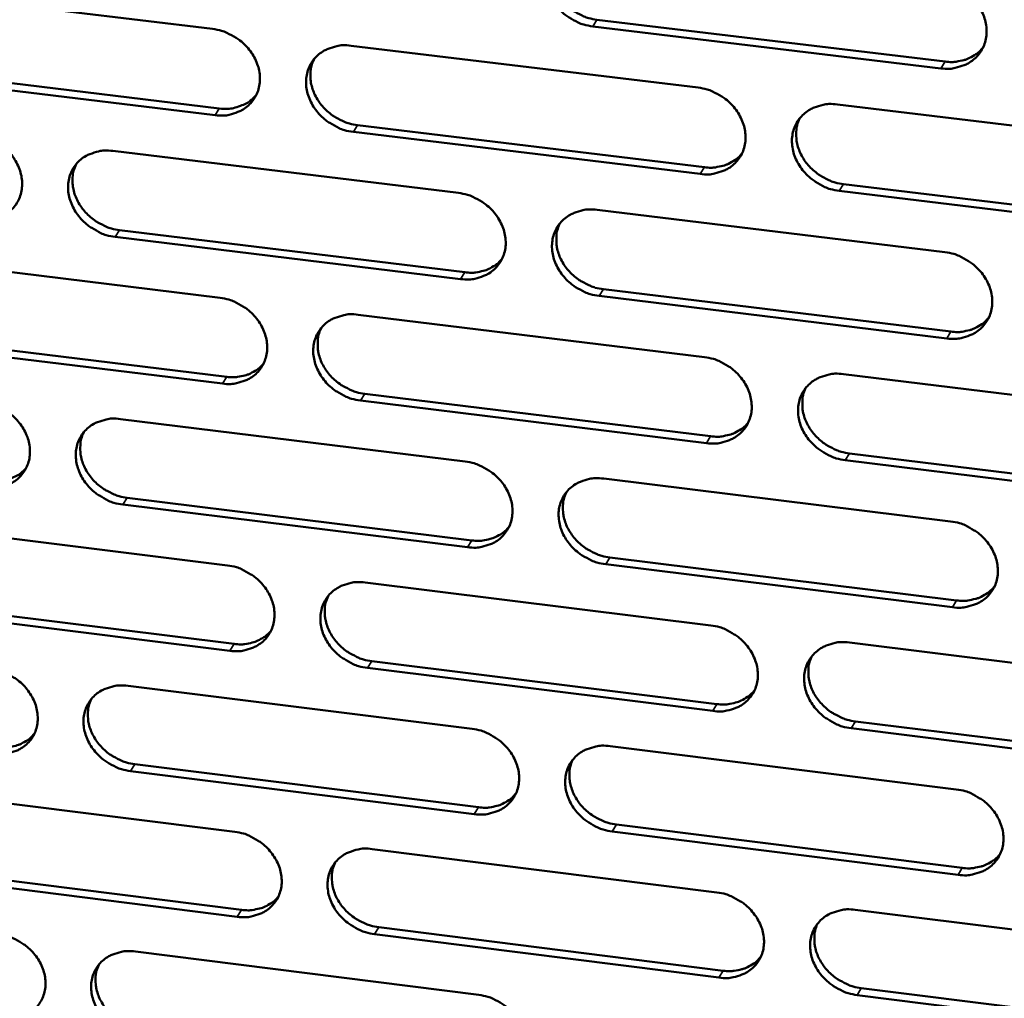
# Model space of a CAD drawing. Units: millimetres. Extents: x 65 to 5840, y 100 to 4100.
# Drawn here: x 5351 to 5401, y 3143 to 3193 of the extents above; entities that cross this region are included whole.
import ezdxf

# ---------------------------------------------------------------- set-up
doc = ezdxf.new("R2010")
doc.units = ezdxf.units.MM
doc.header["$LTSCALE"] = 20
doc.layers.add('Visible (ISO)', color=7, linetype='Continuous', lineweight=50)
doc.layers.add('Visible Narrow (ISO)', color=7, linetype='Continuous', lineweight=35)

msp = doc.modelspace()

# ---------------------------------------------------------------- linework, layer by layer
at = {"layer": 'Visible (ISO)'}
for p, q in [((5343.339, 3194.227), (5360.874, 3192.11)), ((5380.402, 3192.582), (5398.098, 3190.452)), ((5397.889, 3190.11), (5380.189, 3192.242)), ((5367.909, 3191.261), (5385.549, 3189.131)), ((5343.696, 3190.196), (5361.213, 3188.073)), ((5360.994, 3187.732), (5343.473, 3189.857)), ((5392.626, 3188.277), (5410.373, 3186.135)), ((5368.241, 3187.221), (5385.863, 3185.085)), ((5385.651, 3184.742), (5368.024, 3186.88)), ((5355.8, 3185.912), (5373.367, 3183.777)), ((5392.933, 3184.228), (5410.662, 3182.079)), ((5410.457, 3181.735), (5392.723, 3183.885)), ((5380.415, 3182.92), (5398.088, 3180.772)), ((5373.478, 3179.403), (5355.924, 3181.546)), ((5356.144, 3181.888), (5373.694, 3179.746)), ((5343.755, 3180.591), (5361.25, 3178.45)), ((5398.181, 3176.387), (5380.521, 3178.543)), ((5380.734, 3178.887), (5398.39, 3176.732)), ((5368.269, 3177.591), (5385.869, 3175.437)), ((5344.111, 3176.584), (5361.588, 3174.436)), ((5361.37, 3174.092), (5343.888, 3176.241)), ((5392.93, 3174.573), (5410.636, 3172.406)), ((5368.6, 3173.575), (5386.182, 3171.414)), ((5385.971, 3171.069), (5368.384, 3173.23)), ((5356.187, 3172.291), (5373.715, 3170.131)), ((5393.236, 3170.547), (5410.925, 3168.374)), ((5410.72, 3168.027), (5393.027, 3170.201)), ((5380.747, 3169.265), (5398.379, 3167.092)), ((5356.53, 3168.29), (5374.04, 3166.124)), ((5373.826, 3165.778), (5356.311, 3167.945)), ((5344.169, 3167.018), (5361.625, 3164.853)), ((5381.065, 3165.255), (5398.68, 3163.076)), ((5398.472, 3162.728), (5380.852, 3164.909)), ((5368.628, 3163.985), (5386.188, 3161.807)), ((5344.524, 3163.034), (5361.962, 3160.862)), ((5361.744, 3160.516), (5344.302, 3162.688)), ((5393.233, 3160.933), (5410.898, 3158.741)), ((5386.289, 3157.458), (5368.742, 3159.644)), ((5368.958, 3159.991), (5386.5, 3157.807)), ((5356.573, 3158.732), (5374.061, 3156.549)), ((5410.982, 3154.382), (5393.329, 3156.581)), ((5393.538, 3156.931), (5411.186, 3154.733)), ((5381.077, 3155.673), (5398.669, 3153.476)), ((5356.915, 3154.755), (5374.385, 3152.565)), ((5374.171, 3152.216), (5356.696, 3154.407)), ((5344.582, 3153.508), (5361.998, 3151.319)), ((5381.394, 3151.687), (5398.969, 3149.484)), ((5398.762, 3149.132), (5381.182, 3151.337)), ((5368.985, 3150.441), (5386.505, 3148.239)), ((5344.935, 3149.546), (5362.334, 3147.351)), ((5362.117, 3147.001), (5344.713, 3149.198)), ((5393.534, 3147.355), (5411.159, 3145.14)), ((5386.606, 3143.91), (5369.099, 3146.12)), ((5369.314, 3146.471), (5386.817, 3144.262)), ((5356.957, 3145.236), (5374.405, 3143.029)), ((5411.243, 3140.801), (5393.63, 3143.024)), ((5393.839, 3143.376), (5411.446, 3141.155))]:
    msp.add_line(p, q, dxfattribs=at)
at = {"layer": 'Visible (ISO)', "flags": 128}
for points in [[(5380.189, 3192.242, -0.033577), (5379.732, 3192.331, -0.053512), (5379.458, 3192.437, -0.014324), (5378.987, 3192.697, -0.033148), (5378.794, 3192.828, -0.033846), (5378.512, 3193.082, -0.033345), (5378.262, 3193.377, -0.036457), (5378.066, 3193.686, -0.035477), (5377.912, 3194.029, -0.040401), (5377.819, 3194.366, -0.039338), (5377.78, 3194.722, -0.044499), (5377.8, 3195.057, -0.043799), (5377.879, 3195.388, -0.046704), (5378.011, 3195.689, -0.046563), (5378.198, 3195.961, -0.045424), (5378.434, 3196.197, -0.045857), (5378.707, 3196.385, -0.041417), (5378.907, 3196.476, -0.01934), (5379.356, 3196.618, -0.060104), (5379.648, 3196.662, -0.040723), (5380.082, 3196.639)], [(5378.179, 3195.938, 0.03877), (5378.048, 3195.592, 0.061101), (5378.009, 3195.36, 0.017938), (5378.007, 3194.934, 0.038506), (5378.028, 3194.736, 0.034015), (5378.111, 3194.415, 0.035025), (5378.233, 3194.116, 0.031361), (5378.405, 3193.817, 0.03213), (5378.609, 3193.549, 0.03007), (5378.854, 3193.298, 0.030384), (5379.125, 3193.081, 0.030196), (5379.294, 3192.976, 0.012058), (5379.739, 3192.75, 0.049634), (5379.985, 3192.661, 0.030531), (5380.402, 3192.582)], [(5397.795, 3194.515, -0.033621), (5398.254, 3194.425, -0.053535), (5398.529, 3194.319, -0.014358), (5399.002, 3194.059, -0.033202), (5399.196, 3193.927, -0.033987), (5399.479, 3193.672, -0.033471), (5399.73, 3193.377, -0.036639), (5399.926, 3193.066, -0.035665), (5400.079, 3192.722, -0.040581), (5400.171, 3192.384, -0.039549), (5400.209, 3192.027, -0.0446), (5400.188, 3191.692, -0.043946), (5400.107, 3191.361, -0.04665), (5399.973, 3191.059, -0.046556), (5399.784, 3190.787, -0.045231), (5399.545, 3190.551, -0.045707), (5399.271, 3190.363, -0.041197), (5399.069, 3190.272, -0.019207), (5398.618, 3190.13, -0.059887), (5398.325, 3190.087, -0.040529), (5397.889, 3190.11)], [(5360.874, 3192.11, -0.033538), (5361.329, 3192.021, -0.053496), (5361.601, 3191.916, -0.014304), (5362.071, 3191.656, -0.033102), (5362.263, 3191.526, -0.03373), (5362.545, 3191.272, -0.033242), (5362.794, 3190.978, -0.036325), (5362.99, 3190.67, -0.035346), (5363.144, 3190.328, -0.040302), (5363.237, 3189.992, -0.03923), (5363.277, 3189.637, -0.044497), (5363.258, 3189.304, -0.043791), (5363.181, 3188.974, -0.046828), (5363.049, 3188.675, -0.046692), (5362.864, 3188.405, -0.04561), (5362.63, 3188.17, -0.046056), (5362.359, 3187.983, -0.041554), (5362.16, 3187.892, -0.019431), (5361.715, 3187.752, -0.060207), (5361.425, 3187.709, -0.040836), (5360.994, 3187.732)], [(5368.024, 3186.88, -0.033516), (5367.569, 3186.97, -0.053454), (5367.297, 3187.075, -0.014283), (5366.826, 3187.334, -0.033081), (5366.635, 3187.465, -0.033742), (5366.353, 3187.719, -0.033244), (5366.103, 3188.012, -0.036353), (5365.908, 3188.32, -0.035364), (5365.754, 3188.663, -0.040332), (5365.661, 3188.998, -0.039251), (5365.621, 3189.353, -0.04451), (5365.64, 3189.686, -0.043791), (5365.718, 3190.016, -0.046809), (5365.849, 3190.316, -0.046657), (5366.034, 3190.587, -0.045571), (5366.269, 3190.822, -0.045998), (5366.54, 3191.009, -0.041523), (5366.74, 3191.1, -0.019403), (5367.186, 3191.241, -0.060182), (5367.477, 3191.284, -0.04081), (5367.909, 3191.261)], [(5398.098, 3190.452, 0.030555), (5398.446, 3190.428, 0.048173), (5398.667, 3190.448, 0.011797), (5399.055, 3190.53, 0.030734), (5399.2, 3190.575, 0.03405), (5399.343, 3190.639, 0.014294), (5399.665, 3190.824, 0.054847), (5399.822, 3190.945, 0.03411), (5400.035, 3191.182)], [(5366.025, 3190.576, 0.038896), (5365.893, 3190.232, 0.061287), (5365.854, 3190, 0.01804), (5365.85, 3189.575, 0.038622), (5365.871, 3189.377, 0.034046), (5365.953, 3189.056, 0.035072), (5366.075, 3188.757, 0.031358), (5366.247, 3188.458, 0.032135), (5366.45, 3188.19, 0.030064), (5366.695, 3187.939, 0.030377), (5366.965, 3187.721, 0.030214), (5367.134, 3187.616, 0.012079), (5367.578, 3187.389, 0.049682), (5367.824, 3187.3, 0.030555), (5368.241, 3187.221)], [(5385.549, 3189.131, -0.03356), (5386.006, 3189.041, -0.053478), (5386.28, 3188.936, -0.014316), (5386.751, 3188.676, -0.033134), (5386.944, 3188.545, -0.033882), (5387.227, 3188.29, -0.033369), (5387.477, 3187.996, -0.036534), (5387.672, 3187.687, -0.035551), (5387.826, 3187.343, -0.040512), (5387.918, 3187.007, -0.039462), (5387.957, 3186.651, -0.044612), (5387.937, 3186.317, -0.043939), (5387.857, 3185.987, -0.046756), (5387.724, 3185.686, -0.046651), (5387.536, 3185.416, -0.045378), (5387.299, 3185.18, -0.045848), (5387.026, 3184.993, -0.041303), (5386.826, 3184.903, -0.01927), (5386.377, 3184.761, -0.059965), (5386.085, 3184.719, -0.040616), (5385.651, 3184.742)], [(5361.213, 3188.073, 0.041102), (5361.646, 3188.049, 0.060503), (5361.938, 3188.093, 0.019644), (5362.281, 3188.202, 0.021586), (5362.585, 3188.327, 0.06665), (5362.805, 3188.468, 0.043199), (5363.09, 3188.753)], [(5392.723, 3183.885, -0.033538), (5392.266, 3183.975, -0.053435), (5391.992, 3184.081, -0.014295), (5391.52, 3184.341, -0.033113), (5391.327, 3184.472, -0.033894), (5391.045, 3184.726, -0.033372), (5390.795, 3185.021, -0.036562), (5390.599, 3185.33, -0.03557), (5390.446, 3185.673, -0.040542), (5390.354, 3186.01, -0.039482), (5390.315, 3186.366, -0.044624), (5390.335, 3186.7, -0.043939), (5390.415, 3187.03, -0.046737), (5390.549, 3187.331, -0.046615), (5390.737, 3187.602, -0.045339), (5390.974, 3187.838, -0.045791), (5391.248, 3188.025, -0.041271), (5391.448, 3188.116, -0.019241), (5391.899, 3188.258, -0.05994), (5392.191, 3188.301, -0.04059), (5392.626, 3188.277)], [(5390.701, 3187.558, 0.038529), (5390.574, 3187.214, 0.060798), (5390.538, 3186.983, 0.017746), (5390.54, 3186.558, 0.038272), (5390.562, 3186.363, 0.03382), (5390.647, 3186.043, 0.034826), (5390.771, 3185.748, 0.031184), (5390.943, 3185.451, 0.031953), (5391.147, 3185.186, 0.029884), (5391.392, 3184.938, 0.030206), (5391.661, 3184.723, 0.029976), (5391.829, 3184.619, 0.011896), (5392.273, 3184.395, 0.049315), (5392.518, 3184.306, 0.030304), (5392.933, 3184.228)], [(5348.794, 3186.764, -0.033477), (5349.248, 3186.674, -0.053438), (5349.518, 3186.569, -0.014263), (5349.987, 3186.31, -0.033035), (5350.178, 3186.18, -0.033626), (5350.46, 3185.927, -0.033142), (5350.709, 3185.634, -0.036221), (5350.904, 3185.327, -0.035234), (5351.058, 3184.986, -0.040233), (5351.151, 3184.652, -0.039143), (5351.192, 3184.297, -0.044507), (5351.174, 3183.966, -0.043783), (5351.097, 3183.637, -0.046933), (5350.967, 3183.339, -0.046786), (5350.784, 3183.07, -0.045757), (5350.551, 3182.836, -0.046198), (5350.282, 3182.65, -0.04166), (5350.084, 3182.56, -0.019494), (5349.641, 3182.42, -0.060285), (5349.352, 3182.377, -0.040923), (5348.923, 3182.401)], [(5355.924, 3181.546, -0.033455), (5355.47, 3181.636, -0.053396), (5355.199, 3181.741, -0.014242), (5354.731, 3182, -0.033014), (5354.54, 3182.131, -0.033638), (5354.258, 3182.384, -0.033144), (5354.009, 3182.676, -0.036249), (5353.814, 3182.983, -0.035252), (5353.66, 3183.325, -0.040263), (5353.567, 3183.659, -0.039164), (5353.526, 3184.013, -0.044519), (5353.544, 3184.345, -0.043784), (5353.621, 3184.674, -0.046914), (5353.751, 3184.972, -0.04675), (5353.935, 3185.242, -0.045718), (5354.169, 3185.476, -0.04614), (5354.438, 3185.662, -0.041629), (5354.637, 3185.753, -0.019465), (5355.081, 3185.893, -0.060259), (5355.37, 3185.936, -0.040897), (5355.8, 3185.912)], [(5385.863, 3185.085, 0.030352), (5386.208, 3185.061, 0.047906), (5386.426, 3185.08, 0.011657), (5386.809, 3185.16, 0.030529), (5386.953, 3185.203, 0.033849), (5387.093, 3185.266, 0.014144), (5387.413, 3185.448, 0.054593), (5387.569, 3185.567, 0.033907), (5387.781, 3185.798)], [(5353.935, 3185.242, 0.039019), (5353.802, 3184.899, 0.061469), (5353.763, 3184.668, 0.018141), (5353.758, 3184.244, 0.038735), (5353.779, 3184.047, 0.034074), (5353.86, 3183.725, 0.035116), (5353.982, 3183.427, 0.031352), (5354.153, 3183.127, 0.032138), (5354.356, 3182.859, 0.030056), (5354.6, 3182.608, 0.030367), (5354.87, 3182.39, 0.030229), (5355.039, 3182.284, 0.012099), (5355.483, 3182.057, 0.049727), (5355.728, 3181.968, 0.030577), (5356.144, 3181.888)], [(5373.367, 3183.777, -0.033499), (5373.823, 3183.687, -0.05342), (5374.095, 3183.581, -0.014275), (5374.566, 3183.322, -0.033067), (5374.758, 3183.191, -0.033778), (5375.04, 3182.937, -0.033269), (5375.289, 3182.644, -0.036429), (5375.485, 3182.335, -0.035438), (5375.638, 3181.993, -0.040443), (5375.731, 3181.658, -0.039374), (5375.77, 3181.303, -0.044622), (5375.751, 3180.971, -0.043932), (5375.672, 3180.641, -0.046862), (5375.54, 3180.342, -0.046745), (5375.354, 3180.073, -0.045525), (5375.118, 3179.838, -0.04599), (5374.847, 3179.652, -0.041408), (5374.647, 3179.562, -0.019332), (5374.201, 3179.422, -0.060043), (5373.91, 3179.379, -0.040703), (5373.478, 3179.403)], [(5380.521, 3178.543, -0.033478), (5380.065, 3178.634, -0.053378), (5379.793, 3178.739, -0.014254), (5379.322, 3178.999, -0.033046), (5379.13, 3179.13, -0.033789), (5378.848, 3179.383, -0.033271), (5378.599, 3179.677, -0.036457), (5378.403, 3179.985, -0.035456), (5378.25, 3180.327, -0.040473), (5378.157, 3180.662, -0.039395), (5378.118, 3181.017, -0.044635), (5378.138, 3181.35, -0.043932), (5378.217, 3181.679, -0.046843), (5378.349, 3181.979, -0.046709), (5378.535, 3182.249, -0.045485), (5378.771, 3182.484, -0.045932), (5379.043, 3182.67, -0.041377), (5379.243, 3182.76, -0.019304), (5379.691, 3182.901, -0.060017), (5379.982, 3182.944, -0.040677), (5380.415, 3182.92)], [(5378.51, 3182.217, 0.038657), (5378.382, 3181.874, 0.060986), (5378.345, 3181.644, 0.017849), (5378.346, 3181.22, 0.038389), (5378.368, 3181.024, 0.033853), (5378.452, 3180.705, 0.034876), (5378.575, 3180.409, 0.031183), (5378.747, 3180.113, 0.031962), (5378.95, 3179.847, 0.029881), (5379.195, 3179.599, 0.030202), (5379.464, 3179.383, 0.029997), (5379.632, 3179.279, 0.011919), (5380.075, 3179.054, 0.049366), (5380.319, 3178.966, 0.030331), (5380.734, 3178.887)], [(5398.088, 3180.772, -0.033522), (5398.546, 3180.681, -0.053401), (5398.82, 3180.576, -0.014287), (5399.293, 3180.315, -0.033099), (5399.485, 3180.184, -0.03393), (5399.768, 3179.93, -0.033396), (5400.018, 3179.635, -0.036639), (5400.213, 3179.326, -0.035644), (5400.366, 3178.983, -0.040654), (5400.458, 3178.647, -0.039607), (5400.496, 3178.291, -0.044736), (5400.475, 3177.957, -0.04408), (5400.395, 3177.628, -0.046789), (5400.26, 3177.328, -0.046702), (5400.072, 3177.057, -0.045292), (5399.834, 3176.822, -0.045781), (5399.56, 3176.636, -0.041157), (5399.359, 3176.546, -0.019172), (5398.908, 3176.406, -0.059801), (5398.616, 3176.363, -0.040483), (5398.181, 3176.387)], [(5373.694, 3179.746, 0.030152), (5374.034, 3179.722, 0.047642), (5374.25, 3179.741, 0.011519), (5374.629, 3179.819, 0.030327), (5374.771, 3179.861, 0.033651), (5374.909, 3179.922, 0.013998), (5375.227, 3180.1, 0.054343), (5375.381, 3180.216, 0.033708), (5375.592, 3180.444)], [(5361.25, 3178.45, -0.033439), (5361.704, 3178.36, -0.053362), (5361.975, 3178.255, -0.014234), (5362.445, 3177.996, -0.033), (5362.636, 3177.866, -0.033673), (5362.917, 3177.613, -0.033168), (5363.166, 3177.32, -0.036325), (5363.361, 3177.013, -0.035325), (5363.515, 3176.671, -0.040374), (5363.608, 3176.338, -0.039287), (5363.648, 3175.984, -0.044632), (5363.629, 3175.653, -0.043924), (5363.551, 3175.325, -0.046968), (5363.421, 3175.027, -0.046839), (5363.236, 3174.758, -0.045672), (5363.002, 3174.525, -0.046132), (5362.732, 3174.34, -0.041513), (5362.534, 3174.25, -0.019395), (5362.089, 3174.11, -0.06012), (5361.8, 3174.068, -0.04079), (5361.37, 3174.092)], [(5368.384, 3173.23, -0.033417), (5367.929, 3173.321, -0.05332), (5367.658, 3173.426, -0.014213), (5367.189, 3173.685, -0.032979), (5366.998, 3173.815, -0.033685), (5366.716, 3174.068, -0.033171), (5366.467, 3174.361, -0.036352), (5366.272, 3174.668, -0.035344), (5366.119, 3175.009, -0.040404), (5366.026, 3175.343, -0.039307), (5365.986, 3175.697, -0.044645), (5366.005, 3176.028, -0.043925), (5366.083, 3176.357, -0.046949), (5366.214, 3176.655, -0.046804), (5366.399, 3176.924, -0.045632), (5366.633, 3177.158, -0.046074), (5366.904, 3177.343, -0.041482), (5367.103, 3177.433, -0.019366), (5367.548, 3177.573, -0.060095), (5367.838, 3177.616, -0.040763), (5368.269, 3177.591)], [(5398.39, 3176.732, 0.03068), (5398.739, 3176.708, 0.048309), (5398.961, 3176.728, 0.011883), (5399.348, 3176.81, 0.030862), (5399.495, 3176.854, 0.034274), (5399.638, 3176.919, 0.014462), (5399.96, 3177.105, 0.055168), (5400.117, 3177.227, 0.03434), (5400.329, 3177.464)], [(5366.383, 3176.904, 0.038782), (5366.254, 3176.562, 0.06117), (5366.217, 3176.332, 0.017951), (5366.216, 3175.91, 0.038504), (5366.238, 3175.714, 0.033884), (5366.321, 3175.395, 0.034923), (5366.444, 3175.099, 0.031181), (5366.616, 3174.803, 0.031968), (5366.818, 3174.537, 0.029876), (5367.062, 3174.288, 0.030195), (5367.331, 3174.072, 0.030014), (5367.499, 3173.968, 0.01194), (5367.942, 3173.743, 0.049415), (5368.186, 3173.654, 0.030356), (5368.6, 3173.575)], [(5361.588, 3174.436, 0.029955), (5361.925, 3174.412, 0.047382), (5362.138, 3174.43, 0.011385), (5362.514, 3174.506, 0.030129), (5362.653, 3174.547, 0.033456), (5362.79, 3174.607, 0.013855), (5363.105, 3174.781, 0.054096), (5363.258, 3174.895, 0.033512), (5363.468, 3175.119)], [(5385.869, 3175.437, -0.033461), (5386.325, 3175.347, -0.053344), (5386.598, 3175.241, -0.014246), (5387.069, 3174.981, -0.033032), (5387.261, 3174.851, -0.033825), (5387.543, 3174.597, -0.033295), (5387.793, 3174.303, -0.036534), (5387.988, 3173.995, -0.03553), (5388.141, 3173.653, -0.040584), (5388.233, 3173.318, -0.039519), (5388.272, 3172.964, -0.044747), (5388.252, 3172.631, -0.044073), (5388.172, 3172.303, -0.046896), (5388.039, 3172.004, -0.046797), (5387.852, 3171.735, -0.045439), (5387.615, 3171.501, -0.045923), (5387.343, 3171.316, -0.041261), (5387.143, 3171.226, -0.019234), (5386.695, 3171.086, -0.059879), (5386.404, 3171.044, -0.04057), (5385.971, 3171.069)], [(5393.027, 3170.201, -0.033439), (5392.57, 3170.292, -0.053302), (5392.297, 3170.398, -0.014225), (5391.826, 3170.658, -0.033011), (5391.634, 3170.788, -0.033836), (5391.352, 3171.042, -0.033298), (5391.103, 3171.336, -0.036561), (5390.908, 3171.644, -0.035549), (5390.755, 3171.986, -0.040614), (5390.663, 3172.321, -0.03954), (5390.624, 3172.675, -0.04476), (5390.645, 3173.008, -0.044073), (5390.724, 3173.336, -0.046876), (5390.858, 3173.635, -0.046761), (5391.045, 3173.905, -0.045399), (5391.282, 3174.139, -0.045865), (5391.555, 3174.325, -0.04123), (5391.755, 3174.415, -0.019206), (5392.205, 3174.555, -0.059853), (5392.496, 3174.598, -0.040544), (5392.93, 3174.573)], [(5391.003, 3173.853, 0.038418), (5390.88, 3173.51, 0.060685), (5390.846, 3173.281, 0.017659), (5390.85, 3172.86, 0.038157), (5390.873, 3172.666, 0.033659), (5390.959, 3172.349, 0.034679), (5391.083, 3172.056, 0.031008), (5391.256, 3171.762, 0.031786), (5391.459, 3171.499, 0.029697), (5391.703, 3171.253, 0.030025), (5391.972, 3171.04, 0.029779), (5392.138, 3170.937, 0.011759), (5392.58, 3170.714, 0.04905), (5392.823, 3170.626, 0.030106), (5393.236, 3170.547)], [(5349.197, 3173.152, -0.033378), (5349.65, 3173.062, -0.053304), (5349.92, 3172.957, -0.014193), (5350.388, 3172.699, -0.032933), (5350.578, 3172.569, -0.03357), (5350.859, 3172.316, -0.033069), (5351.107, 3172.024, -0.036221), (5351.302, 3171.718, -0.035213), (5351.456, 3171.378, -0.040304), (5351.549, 3171.045, -0.039199), (5351.59, 3170.693, -0.044642), (5351.572, 3170.363, -0.043916), (5351.495, 3170.036, -0.047073), (5351.366, 3169.739, -0.046933), (5351.182, 3169.471, -0.045819), (5350.95, 3169.239, -0.046273), (5350.681, 3169.055, -0.041618), (5350.484, 3168.965, -0.019457), (5350.042, 3168.827, -0.060197), (5349.753, 3168.785, -0.040876), (5349.326, 3168.81)], [(5356.311, 3167.945, -0.033357), (5355.858, 3168.036, -0.053262), (5355.588, 3168.141, -0.014172), (5355.12, 3168.399, -0.032912), (5354.93, 3168.529, -0.033581), (5354.649, 3168.782, -0.033072), (5354.4, 3169.074, -0.036248), (5354.206, 3169.38, -0.035231), (5354.052, 3169.72, -0.040334), (5353.959, 3170.052, -0.03922), (5353.919, 3170.405, -0.044654), (5353.936, 3170.735, -0.043917), (5354.013, 3171.062, -0.047054), (5354.143, 3171.359, -0.046897), (5354.327, 3171.627, -0.045779), (5354.56, 3171.86, -0.046216), (5354.829, 3172.045, -0.041587), (5355.027, 3172.134, -0.019429), (5355.47, 3172.273, -0.060172), (5355.759, 3172.315, -0.04085), (5356.187, 3172.291)], [(5386.182, 3171.414, 0.030477), (5386.528, 3171.39, 0.048042), (5386.747, 3171.409, 0.011743), (5387.131, 3171.489, 0.030658), (5387.275, 3171.532, 0.034072), (5387.416, 3171.595, 0.014312), (5387.736, 3171.777, 0.054914), (5387.891, 3171.897, 0.034137), (5388.102, 3172.129)], [(5354.32, 3171.619, 0.038905), (5354.19, 3171.278, 0.061352), (5354.153, 3171.049, 0.018051), (5354.151, 3170.628, 0.038617), (5354.172, 3170.432, 0.033913), (5354.255, 3170.113, 0.034968), (5354.377, 3169.817, 0.031175), (5354.549, 3169.52, 0.031971), (5354.751, 3169.254, 0.029869), (5354.994, 3169.005, 0.030186), (5355.263, 3168.789, 0.03003), (5355.431, 3168.685, 0.01196), (5355.873, 3168.459, 0.04946), (5356.116, 3168.37, 0.030378), (5356.53, 3168.29)], [(5373.715, 3170.131, -0.033401), (5374.17, 3170.041, -0.053286), (5374.441, 3169.935, -0.014205), (5374.911, 3169.676, -0.032965), (5375.102, 3169.546, -0.033721), (5375.383, 3169.293, -0.033195), (5375.632, 3169, -0.036429), (5375.827, 3168.693, -0.035417), (5375.98, 3168.352, -0.040515), (5376.073, 3168.018, -0.039431), (5376.112, 3167.665, -0.044758), (5376.093, 3167.334, -0.044066), (5376.014, 3167.006, -0.047002), (5375.882, 3166.709, -0.046891), (5375.697, 3166.441, -0.045586), (5375.462, 3166.208, -0.046065), (5375.191, 3166.023, -0.041366), (5374.992, 3165.934, -0.019296), (5374.546, 3165.795, -0.059956), (5374.256, 3165.753, -0.040656), (5373.826, 3165.778)], [(5349.547, 3169.154, 0.041054), (5349.976, 3169.129, 0.060395), (5350.266, 3169.172, 0.0196), (5350.606, 3169.279, 0.021599), (5350.907, 3169.402, 0.066727), (5351.126, 3169.54, 0.043213), (5351.408, 3169.821)], [(5380.852, 3164.909, -0.033379), (5380.397, 3164.999, -0.053244), (5380.125, 3165.105, -0.014184), (5379.656, 3165.364, -0.032944), (5379.465, 3165.495, -0.033732), (5379.183, 3165.748, -0.033198), (5378.934, 3166.04, -0.036456), (5378.739, 3166.347, -0.035436), (5378.586, 3166.688, -0.040545), (5378.494, 3167.022, -0.039452), (5378.455, 3167.375, -0.04477), (5378.474, 3167.707, -0.044066), (5378.553, 3168.034, -0.046983), (5378.685, 3168.332, -0.046856), (5378.871, 3168.6, -0.045546), (5379.107, 3168.834, -0.046007), (5379.378, 3169.019, -0.041335), (5379.577, 3169.108, -0.019268), (5380.024, 3169.247, -0.059931), (5380.315, 3169.29, -0.04063), (5380.747, 3169.265)], [(5378.839, 3168.561, 0.038545), (5378.715, 3168.219, 0.060871), (5378.68, 3167.991, 0.017762), (5378.683, 3167.57, 0.038273), (5378.706, 3167.376, 0.033693), (5378.791, 3167.059, 0.034729), (5378.915, 3166.766, 0.031008), (5379.087, 3166.472, 0.031795), (5379.29, 3166.209, 0.029695), (5379.533, 3165.963, 0.030022), (5379.802, 3165.749, 0.0298), (5379.968, 3165.646, 0.011783), (5380.409, 3165.423, 0.049102), (5380.652, 3165.334, 0.030134), (5381.065, 3165.255)], [(5398.379, 3167.092, -0.033423), (5398.837, 3167.001, -0.053268), (5399.11, 3166.896, -0.014217), (5399.581, 3166.635, -0.032996), (5399.773, 3166.505, -0.033872), (5400.055, 3166.251, -0.033322), (5400.305, 3165.957, -0.036638), (5400.5, 3165.649, -0.035623), (5400.652, 3165.307, -0.040726), (5400.744, 3164.973, -0.039665), (5400.782, 3164.619, -0.044872), (5400.761, 3164.286, -0.044214), (5400.68, 3163.958, -0.046928), (5400.546, 3163.66, -0.046847), (5400.359, 3163.392, -0.045352), (5400.121, 3163.158, -0.045855), (5399.848, 3162.973, -0.041115), (5399.647, 3162.884, -0.019136), (5399.198, 3162.745, -0.059715), (5398.906, 3162.703, -0.040437), (5398.472, 3162.728)], [(5374.04, 3166.124, 0.030277), (5374.381, 3166.1, 0.04778), (5374.598, 3166.118, 0.011605), (5374.978, 3166.196, 0.030457), (5375.12, 3166.238, 0.033873), (5375.259, 3166.3, 0.014165), (5375.576, 3166.478, 0.054663), (5375.73, 3166.595, 0.033937), (5375.941, 3166.824)], [(5361.625, 3164.853, -0.03334), (5362.078, 3164.763, -0.053229), (5362.348, 3164.658, -0.014165), (5362.817, 3164.399, -0.032898), (5363.007, 3164.269, -0.033617), (5363.288, 3164.016, -0.033095), (5363.536, 3163.724, -0.036324), (5363.731, 3163.419, -0.035304), (5363.884, 3163.078, -0.040445), (5363.977, 3162.746, -0.039344), (5364.017, 3162.394, -0.044768), (5363.998, 3162.064, -0.044058), (5363.921, 3161.738, -0.047107), (5363.79, 3161.441, -0.046986), (5363.606, 3161.174, -0.045733), (5363.372, 3160.942, -0.046206), (5363.103, 3160.759, -0.041471), (5362.905, 3160.67, -0.019358), (5362.462, 3160.532, -0.060033), (5362.173, 3160.49, -0.040742), (5361.744, 3160.516)], [(5368.742, 3159.644, -0.033319), (5368.289, 3159.735, -0.053187), (5368.018, 3159.84, -0.014144), (5367.55, 3160.099, -0.032877), (5367.359, 3160.229, -0.033628), (5367.079, 3160.481, -0.033098), (5366.83, 3160.773, -0.036352), (5366.636, 3161.079, -0.035323), (5366.482, 3161.419, -0.040475), (5366.39, 3161.751, -0.039364), (5366.35, 3162.104, -0.04478), (5366.369, 3162.433, -0.044058), (5366.447, 3162.76, -0.047088), (5366.577, 3163.057, -0.04695), (5366.762, 3163.324, -0.045693), (5366.996, 3163.556, -0.046149), (5367.266, 3163.74, -0.04144), (5367.464, 3163.83, -0.01933), (5367.909, 3163.968, -0.060008), (5368.198, 3164.01, -0.040716), (5368.628, 3163.985)], [(5398.68, 3163.076, 0.030799), (5399.03, 3163.052, 0.048437), (5399.252, 3163.071, 0.011966), (5399.641, 3163.153, 0.030986), (5399.788, 3163.198, 0.034494), (5399.931, 3163.263, 0.014628), (5400.253, 3163.449, 0.055484), (5400.41, 3163.571, 0.034565), (5400.621, 3163.809)], [(5366.739, 3163.296, 0.03867), (5366.614, 3162.956, 0.061055), (5366.579, 3162.728, 0.017863), (5366.58, 3162.308, 0.038388), (5366.603, 3162.114, 0.033724), (5366.688, 3161.798, 0.034776), (5366.811, 3161.504, 0.031006), (5366.983, 3161.21, 0.031802), (5367.185, 3160.947, 0.029691), (5367.428, 3160.7, 0.030016), (5367.696, 3160.486, 0.029818), (5367.863, 3160.383, 0.011804), (5368.303, 3160.159, 0.049151), (5368.546, 3160.071, 0.030159), (5368.958, 3159.991)], [(5361.962, 3160.862, 0.030081), (5362.299, 3160.838, 0.04752), (5362.513, 3160.855, 0.011471), (5362.89, 3160.932, 0.030258), (5363.029, 3160.973, 0.033678), (5363.167, 3161.033, 0.01402), (5363.482, 3161.207, 0.054417), (5363.634, 3161.322, 0.03374), (5363.844, 3161.546)], [(5386.188, 3161.807, -0.033362), (5386.643, 3161.716, -0.053211), (5386.915, 3161.61, -0.014177), (5387.386, 3161.35, -0.03293), (5387.577, 3161.22, -0.033768), (5387.858, 3160.967, -0.033222), (5388.107, 3160.674, -0.036533), (5388.302, 3160.367, -0.035509), (5388.454, 3160.026, -0.040657), (5388.546, 3159.693, -0.039577), (5388.585, 3159.34, -0.044883), (5388.565, 3159.009, -0.044207), (5388.485, 3158.682, -0.047035), (5388.352, 3158.385, -0.046943), (5388.166, 3158.118, -0.045499), (5387.93, 3157.885, -0.045997), (5387.658, 3157.701, -0.04122), (5387.459, 3157.612, -0.019198), (5387.012, 3157.474, -0.059792), (5386.721, 3157.433, -0.040523), (5386.289, 3157.458)], [(5393.329, 3156.581, -0.033341), (5392.874, 3156.672, -0.053169), (5392.601, 3156.778, -0.014156), (5392.131, 3157.038, -0.032909), (5391.94, 3157.168, -0.033779), (5391.659, 3157.421, -0.033225), (5391.41, 3157.714, -0.036561), (5391.215, 3158.021, -0.035528), (5391.062, 3158.362, -0.040687), (5390.971, 3158.695, -0.039597), (5390.932, 3159.048, -0.044896), (5390.952, 3159.379, -0.044207), (5391.032, 3159.706, -0.047015), (5391.165, 3160.003, -0.046907), (5391.352, 3160.271, -0.045459), (5391.589, 3160.504, -0.045939), (5391.861, 3160.688, -0.041189), (5392.06, 3160.778, -0.019169), (5392.509, 3160.916, -0.059767), (5392.8, 3160.958, -0.040497), (5393.233, 3160.933)], [(5391.304, 3160.212, 0.038308), (5391.184, 3159.87, 0.060573), (5391.152, 3159.643, 0.017574), (5391.158, 3159.225, 0.038043), (5391.182, 3159.032, 0.033501), (5391.269, 3158.718, 0.034533), (5391.394, 3158.428, 0.030833), (5391.567, 3158.136, 0.031621), (5391.77, 3157.876, 0.029512), (5392.013, 3157.632, 0.029847), (5392.28, 3157.42, 0.029585), (5392.445, 3157.319, 0.011626), (5392.886, 3157.097, 0.048789), (5393.127, 3157.009, 0.029911), (5393.538, 3156.931)], [(5349.599, 3159.603, -0.03328), (5350.05, 3159.513, -0.053171), (5350.32, 3159.408, -0.014124), (5350.787, 3159.149, -0.032832), (5350.976, 3159.02, -0.033514), (5351.256, 3158.768, -0.032996), (5351.504, 3158.477, -0.036221), (5351.699, 3158.172, -0.035192), (5351.852, 3157.833, -0.040376), (5351.945, 3157.502, -0.039256), (5351.985, 3157.151, -0.044777), (5351.968, 3156.822, -0.044049), (5351.891, 3156.497, -0.047212), (5351.762, 3156.202, -0.04708), (5351.579, 3155.936, -0.04588), (5351.347, 3155.705, -0.046348), (5351.079, 3155.522, -0.041576), (5350.882, 3155.434, -0.01942), (5350.441, 3155.297, -0.06011), (5350.153, 3155.255, -0.040829), (5349.727, 3155.281)], [(5356.696, 3154.407, -0.033259), (5356.244, 3154.498, -0.05313), (5355.975, 3154.603, -0.014103), (5355.507, 3154.861, -0.032811), (5355.318, 3154.991, -0.033525), (5355.038, 3155.243, -0.032999), (5354.79, 3155.534, -0.036248), (5354.596, 3155.838, -0.035211), (5354.442, 3156.177, -0.040405), (5354.349, 3156.508, -0.039277), (5354.309, 3156.86, -0.044789), (5354.327, 3157.188, -0.04405), (5354.404, 3157.514, -0.047194), (5354.533, 3157.809, -0.047044), (5354.717, 3158.076, -0.045841), (5354.949, 3158.307, -0.04629), (5355.217, 3158.49, -0.041545), (5355.415, 3158.579, -0.019392), (5355.857, 3158.716, -0.060084), (5356.145, 3158.758, -0.040803), (5356.573, 3158.732)], [(5386.5, 3157.807, 0.030597), (5386.846, 3157.782, 0.048172), (5387.066, 3157.801, 0.011826), (5387.45, 3157.881, 0.030782), (5387.595, 3157.924, 0.034291), (5387.737, 3157.988, 0.014477), (5388.056, 3158.17, 0.055229), (5388.211, 3158.29, 0.034362), (5388.422, 3158.523)], [(5354.703, 3158.059, 0.038792), (5354.577, 3157.72, 0.061236), (5354.541, 3157.493, 0.017962), (5354.542, 3157.074, 0.0385), (5354.564, 3156.88, 0.033753), (5354.648, 3156.563, 0.03482), (5354.771, 3156.27, 0.031001), (5354.942, 3155.976, 0.031806), (5355.144, 3155.713, 0.029684), (5355.387, 3155.465, 0.030008), (5355.655, 3155.251, 0.029834), (5355.821, 3155.148, 0.011824), (5356.261, 3154.923, 0.049197), (5356.503, 3154.835, 0.030182), (5356.915, 3154.755)], [(5374.061, 3156.549, -0.033302), (5374.515, 3156.458, -0.053153), (5374.785, 3156.353, -0.014136), (5375.254, 3156.093, -0.032863), (5375.445, 3155.963, -0.033664), (5375.725, 3155.711, -0.033122), (5375.974, 3155.419, -0.036428), (5376.168, 3155.113, -0.035396), (5376.321, 3154.773, -0.040587), (5376.413, 3154.441, -0.039488), (5376.452, 3154.089, -0.044893), (5376.433, 3153.76, -0.0442), (5376.355, 3153.434, -0.047141), (5376.223, 3153.138, -0.047038), (5376.038, 3152.872, -0.045646), (5375.803, 3152.64, -0.046139), (5375.533, 3152.457, -0.041324), (5375.335, 3152.368, -0.01926), (5374.89, 3152.231, -0.059869), (5374.601, 3152.19, -0.040609), (5374.171, 3152.216)], [(5349.947, 3155.628, 0.029888), (5350.281, 3155.604, 0.047265), (5350.492, 3155.621, 0.011339), (5350.865, 3155.695, 0.030063), (5351.003, 3155.735, 0.033486), (5351.139, 3155.793, 0.013879), (5351.451, 3155.965, 0.054174), (5351.602, 3156.077, 0.033547), (5351.81, 3156.297)], [(5381.182, 3151.337, -0.033281), (5380.728, 3151.428, -0.053111), (5380.457, 3151.533, -0.014115), (5379.988, 3151.793, -0.032842), (5379.797, 3151.923, -0.033675), (5379.517, 3152.175, -0.033125), (5379.268, 3152.467, -0.036456), (5379.074, 3152.772, -0.035415), (5378.921, 3153.112, -0.040616), (5378.829, 3153.445, -0.039509), (5378.79, 3153.797, -0.044906), (5378.81, 3154.126, -0.0442), (5378.888, 3154.452, -0.047122), (5379.02, 3154.748, -0.047002), (5379.205, 3155.015, -0.045607), (5379.441, 3155.247, -0.046081), (5379.711, 3155.43, -0.041293), (5379.91, 3155.519, -0.019231), (5380.356, 3155.657, -0.059844), (5380.646, 3155.698, -0.040583), (5381.077, 3155.673)], [(5379.167, 3154.968, 0.038435), (5379.046, 3154.628, 0.060758), (5379.013, 3154.401, 0.017676), (5379.018, 3153.983, 0.038159), (5379.042, 3153.791, 0.033535), (5379.129, 3153.477, 0.034583), (5379.253, 3153.186, 0.030834), (5379.425, 3152.895, 0.031631), (5379.628, 3152.634, 0.029511), (5379.87, 3152.389, 0.029844), (5380.137, 3152.178, 0.029606), (5380.303, 3152.076, 0.011649), (5380.742, 3151.853, 0.048841), (5380.983, 3151.766, 0.029939), (5381.394, 3151.687)], [(5374.385, 3152.565, 0.030398), (5374.727, 3152.54, 0.04791), (5374.944, 3152.558, 0.011688), (5375.325, 3152.636, 0.030581), (5375.467, 3152.679, 0.034092), (5375.607, 3152.74, 0.014328), (5375.924, 3152.919, 0.054978), (5376.078, 3153.036, 0.034161), (5376.288, 3153.266)], [(5398.669, 3153.476, -0.033324), (5399.126, 3153.385, -0.053135), (5399.398, 3153.279, -0.014148), (5399.869, 3153.019, -0.032894), (5400.06, 3152.888, -0.033815), (5400.341, 3152.636, -0.033249), (5400.59, 3152.343, -0.036638), (5400.785, 3152.036, -0.035602), (5400.937, 3151.695, -0.040799), (5401.028, 3151.362, -0.039722), (5401.066, 3151.009, -0.045009), (5401.045, 3150.679, -0.044348), (5400.965, 3150.352, -0.047067), (5400.831, 3150.056, -0.046993), (5400.644, 3149.789, -0.045411), (5400.407, 3149.557, -0.045928), (5400.134, 3149.374, -0.041073), (5399.934, 3149.285, -0.019099), (5399.486, 3149.147, -0.059629), (5399.194, 3149.106, -0.04039), (5398.762, 3149.132)], [(5361.998, 3151.319, -0.033242), (5362.45, 3151.228, -0.053096), (5362.72, 3151.123, -0.014096), (5363.187, 3150.864, -0.032797), (5363.377, 3150.734, -0.033561), (5363.657, 3150.483, -0.033023), (5363.905, 3150.192, -0.036324), (5364.099, 3149.887, -0.035283), (5364.252, 3149.548, -0.040517), (5364.344, 3149.217, -0.0394), (5364.384, 3148.866, -0.044903), (5364.366, 3148.538, -0.044192), (5364.288, 3148.213, -0.047247), (5364.158, 3147.919, -0.047132), (5363.974, 3147.653, -0.045794), (5363.741, 3147.423, -0.04628), (5363.472, 3147.241, -0.041429), (5363.275, 3147.152, -0.019321), (5362.832, 3147.016, -0.059945), (5362.544, 3146.975, -0.040695), (5362.117, 3147.001)], [(5369.099, 3146.12, -0.033221), (5368.646, 3146.211, -0.053054), (5368.376, 3146.316, -0.014075), (5367.909, 3146.575, -0.032776), (5367.719, 3146.705, -0.033572), (5367.439, 3146.956, -0.033025), (5367.191, 3147.247, -0.036351), (5366.997, 3147.552, -0.035302), (5366.844, 3147.891, -0.040546), (5366.752, 3148.222, -0.039421), (5366.712, 3148.573, -0.044915), (5366.731, 3148.901, -0.044192), (5366.808, 3149.226, -0.047228), (5366.939, 3149.521, -0.047097), (5367.123, 3149.787, -0.045754), (5367.357, 3150.018, -0.046223), (5367.626, 3150.2, -0.041398), (5367.824, 3150.289, -0.019293), (5368.267, 3150.425, -0.05992), (5368.556, 3150.466, -0.040669), (5368.985, 3150.441)], [(5398.969, 3149.484, 0.030915), (5399.319, 3149.458, 0.04856), (5399.543, 3149.478, 0.012046), (5399.932, 3149.56, 0.031105), (5400.079, 3149.604, 0.034708), (5400.223, 3149.67, 0.014791), (5400.545, 3149.856, 0.055793), (5400.701, 3149.979, 0.034787), (5400.912, 3150.217)], [(5367.094, 3149.751, 0.038559), (5366.972, 3149.412, 0.060941), (5366.939, 3149.186, 0.017776), (5366.943, 3148.77, 0.038273), (5366.967, 3148.577, 0.033566), (5367.052, 3148.263, 0.03463), (5367.176, 3147.972, 0.030833), (5367.348, 3147.681, 0.031638), (5367.55, 3147.42, 0.029508), (5367.792, 3147.175, 0.029839), (5368.059, 3146.963, 0.029625), (5368.224, 3146.861, 0.011671), (5368.663, 3146.638, 0.048891), (5368.904, 3146.55, 0.029965), (5369.314, 3146.471)], [(5362.334, 3147.351, 0.030202), (5362.672, 3147.326, 0.047652), (5362.886, 3147.344, 0.011553), (5363.263, 3147.42, 0.030383), (5363.404, 3147.461, 0.033896), (5363.542, 3147.521, 0.014183), (5363.856, 3147.696, 0.054731), (5364.009, 3147.811, 0.033964), (5364.218, 3148.036)], [(5386.505, 3148.239, -0.033264), (5386.96, 3148.147, -0.053078), (5387.231, 3148.042, -0.014108), (5387.7, 3147.782, -0.032828), (5387.891, 3147.652, -0.033711), (5388.171, 3147.4, -0.033148), (5388.42, 3147.108, -0.036532), (5388.614, 3146.802, -0.035488), (5388.767, 3146.462, -0.040728), (5388.858, 3146.13, -0.039634), (5388.897, 3145.779, -0.045019), (5388.877, 3145.45, -0.044341), (5388.797, 3145.124, -0.047174), (5388.665, 3144.829, -0.047089), (5388.479, 3144.563, -0.045559), (5388.243, 3144.332, -0.04607), (5387.972, 3144.15, -0.041177), (5387.773, 3144.061, -0.019161), (5387.327, 3143.925, -0.059705), (5387.037, 3143.884, -0.040476), (5386.606, 3143.91)], [(5393.63, 3143.024, -0.033243), (5393.175, 3143.115, -0.053036), (5392.904, 3143.221, -0.014087), (5392.434, 3143.481, -0.032807), (5392.244, 3143.611, -0.033722), (5391.963, 3143.863, -0.033151), (5391.715, 3144.155, -0.03656), (5391.521, 3144.46, -0.035507), (5391.368, 3144.8, -0.040758), (5391.277, 3145.132, -0.039655), (5391.239, 3145.484, -0.045032), (5391.259, 3145.813, -0.044341), (5391.338, 3146.139, -0.047154), (5391.471, 3146.434, -0.047053), (5391.658, 3146.7, -0.045519), (5391.894, 3146.932, -0.046012), (5392.165, 3147.115, -0.041147), (5392.364, 3147.203, -0.019133), (5392.812, 3147.34, -0.05968), (5393.103, 3147.381, -0.04045), (5393.534, 3147.355)], [(5391.604, 3146.634, 0.0382), (5391.487, 3146.294, 0.060462), (5391.456, 3146.068, 0.01749), (5391.465, 3145.653, 0.03793), (5391.49, 3145.462, 0.033344), (5391.578, 3145.15, 0.034389), (5391.703, 3144.862, 0.030661), (5391.877, 3144.574, 0.031458), (5392.079, 3144.315, 0.029331), (5392.321, 3144.073, 0.029671), (5392.587, 3143.864, 0.029393), (5392.751, 3143.763, 0.011494), (5393.19, 3143.542, 0.048531), (5393.43, 3143.455, 0.02972), (5393.839, 3143.376)], [(5349.998, 3146.117, -0.033183), (5350.449, 3146.025, -0.053039), (5350.718, 3145.921, -0.014055), (5351.184, 3145.662, -0.032731), (5351.373, 3145.533, -0.033458), (5351.652, 3145.282, -0.032924), (5351.9, 3144.992, -0.03622), (5352.093, 3144.688, -0.035171), (5352.246, 3144.35, -0.040446), (5352.339, 3144.02, -0.039312), (5352.379, 3143.671, -0.044912), (5352.362, 3143.344, -0.044183), (5352.285, 3143.02, -0.047352), (5352.156, 3142.727, -0.047227), (5351.974, 3142.462, -0.045941), (5351.742, 3142.233, -0.046422), (5351.475, 3142.052, -0.041533), (5351.279, 3141.964, -0.019383), (5350.838, 3141.828, -0.060022), (5350.551, 3141.788, -0.040781), (5350.126, 3141.814)], [(5357.079, 3140.931, -0.033161), (5356.628, 3141.022, -0.052997), (5356.359, 3141.127, -0.014035), (5355.893, 3141.385, -0.032711), (5355.704, 3141.515, -0.033469), (5355.425, 3141.765, -0.032926), (5355.177, 3142.056, -0.036247), (5354.984, 3142.359, -0.03519), (5354.831, 3142.697, -0.040476), (5354.738, 3143.027, -0.039333), (5354.698, 3143.377, -0.044924), (5354.716, 3143.704, -0.044183), (5354.792, 3144.027, -0.047333), (5354.922, 3144.321, -0.047191), (5355.105, 3144.586, -0.045901), (5355.337, 3144.816, -0.046365), (5355.604, 3144.997, -0.041502), (5355.801, 3145.086, -0.019355), (5356.242, 3145.222, -0.059997), (5356.53, 3145.262, -0.040755), (5356.957, 3145.236)], [(5355.085, 3144.562, 0.03868), (5354.962, 3144.224, 0.061121), (5354.928, 3143.999, 0.017874), (5354.931, 3143.583, 0.038384), (5354.955, 3143.391, 0.033595), (5355.04, 3143.076, 0.034674), (5355.163, 3142.786, 0.030829), (5355.334, 3142.494, 0.031643), (5355.536, 3142.233, 0.029502), (5355.778, 3141.988, 0.029832), (5356.044, 3141.775, 0.029642), (5356.209, 3141.673, 0.011691), (5356.647, 3141.45, 0.048937), (5356.888, 3141.362, 0.029988), (5357.297, 3141.282)], [(5386.817, 3144.262, 0.030713), (5387.163, 3144.237, 0.048296), (5387.384, 3144.256, 0.011906), (5387.769, 3144.335, 0.030901), (5387.914, 3144.379, 0.034506), (5388.056, 3144.443, 0.014639), (5388.375, 3144.625, 0.055539), (5388.53, 3144.745, 0.034582), (5388.74, 3144.979)], [(5374.405, 3143.029, -0.033205), (5374.858, 3142.937, -0.053021), (5375.128, 3142.832, -0.014067), (5375.596, 3142.573, -0.032762), (5375.786, 3142.443, -0.033607), (5376.066, 3142.192, -0.033049), (5376.314, 3141.901, -0.036428), (5376.508, 3141.596, -0.035375), (5376.66, 3141.257, -0.040658), (5376.752, 3140.927, -0.039545), (5376.791, 3140.576, -0.045029), (5376.772, 3140.248, -0.044334), (5376.694, 3139.924, -0.04728), (5376.562, 3139.63, -0.047184), (5376.378, 3139.365, -0.045706), (5376.144, 3139.135, -0.046212), (5375.874, 3138.953, -0.041281), (5375.676, 3138.866, -0.019223), (5375.232, 3138.73, -0.059782), (5374.943, 3138.689, -0.040562), (5374.515, 3138.716)]]:
    msp.add_lwpolyline(points, format="xyb", dxfattribs=at)
at = {"layer": 'Visible Narrow (ISO)'}
for p, q in [((5380.189, 3192.242), (5380.402, 3192.582)), ((5397.889, 3190.11), (5398.098, 3190.452)), ((5360.994, 3187.732), (5361.213, 3188.073)), ((5368.024, 3186.88), (5368.241, 3187.221)), ((5385.651, 3184.742), (5385.863, 3185.085)), ((5392.723, 3183.885), (5392.933, 3184.228)), ((5355.924, 3181.546), (5356.144, 3181.888)), ((5373.478, 3179.403), (5373.694, 3179.746)), ((5380.521, 3178.543), (5380.734, 3178.887)), ((5398.181, 3176.387), (5398.39, 3176.732)), ((5361.37, 3174.092), (5361.588, 3174.436)), ((5368.384, 3173.23), (5368.6, 3173.575)), ((5385.971, 3171.069), (5386.182, 3171.414)), ((5393.027, 3170.201), (5393.236, 3170.547)), ((5356.311, 3167.945), (5356.53, 3168.29)), ((5373.826, 3165.778), (5374.04, 3166.124)), ((5380.852, 3164.909), (5381.065, 3165.255)), ((5398.472, 3162.728), (5398.68, 3163.076)), ((5361.744, 3160.516), (5361.962, 3160.862)), ((5368.742, 3159.644), (5368.958, 3159.991)), ((5386.289, 3157.458), (5386.5, 3157.807)), ((5393.329, 3156.581), (5393.538, 3156.931)), ((5356.696, 3154.407), (5356.915, 3154.755)), ((5374.171, 3152.216), (5374.385, 3152.565)), ((5381.182, 3151.337), (5381.394, 3151.687)), ((5398.762, 3149.132), (5398.969, 3149.484)), ((5362.117, 3147.001), (5362.334, 3147.351)), ((5369.099, 3146.12), (5369.314, 3146.471)), ((5386.606, 3143.91), (5386.817, 3144.262)), ((5393.63, 3143.024), (5393.839, 3143.376))]:
    msp.add_line(p, q, dxfattribs=at)

doc.saveas('drawing.dxf')
